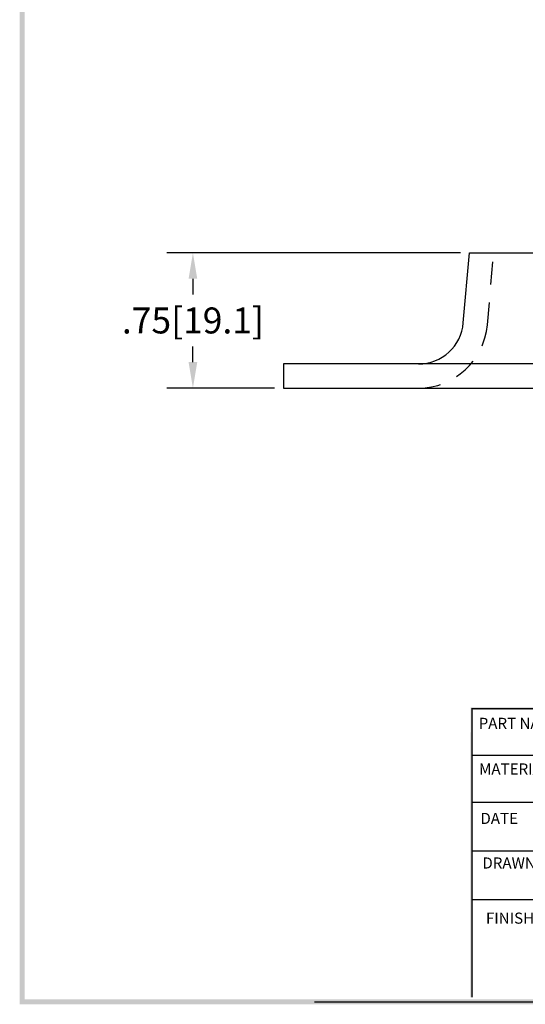
# Model space of a CAD drawing. Extents: x 0.6 to 9.6, y -2.7 to 9.
# Drawn here: x 0.9 to 3.7, y -2.5 to 2.9 of the extents above; entities that cross this region are included whole.
import ezdxf

# ---------------------------------------------------------------- set-up
doc = ezdxf.new("R2010")
doc.units = 0
doc.header["$LTSCALE"] = 0.5
doc.header["$MEASUREMENT"] = 0
doc.linetypes.add('HIDDEN', pattern=[0.375, 0.25, -0.125])
doc.layers.get('0').update_dxf_attribs({"linetype": 'CONTINUOUS'})
doc.layers.get('DEFPOINTS').update_dxf_attribs({"linetype": 'CONTINUOUS'})
for name, color, linetype in [('DIM', 1, 'CONTINUOUS'), ('HIDDEN', 5, 'HIDDEN'), ('OBJ', 3, 'CONTINUOUS')]:
    doc.layers.add(name, color=color, linetype=linetype)
doc.styles.add('BAVWM$0$STANDARD', font='txt')
doc.dimstyles.get("Standard").update_dxf_attribs({"dimtxt": 0.18, "dimasz": 0.18, "dimexe": 0.18, "dimexo": 0.0625, "dimgap": 0.09, "dimtad": 0, "dimtih": 1, "dimtoh": 1, "dimdec": 4, "dimzin": 0, "dimdsep": 46, "dimtxsty": 'STANDARD', "dimcen": 0.09, "dimadec": 0, "dimazin": 0, "dimtfac": 1, "dimtdec": 4, "dimtofl": 0, "dimtmove": 0, "dimatfit": 3, "dimfxl": 1, "dimtolj": 1, "dimtzin": 0, "dimarcsym": 0})

# ---------------------------------------------------------------- blocks, each defined once
blk = doc.blocks.new('BAVWM')
for p, q in [((3.9371, 2.1481), (3.9371, 0.6642)), ((3.9371, 2.1481), (3.9371, 1.6642)), ((3.9371, 2.1461), (9.383, 2.1461)), ((3.9371, 1.9061), (9.383, 1.9061)), ((5.1228, 1.6642), (3.9371, 1.6642)), ((5.1228, 1.4142), (3.9371, 1.4142)), ((5.1228, 1.1642), (3.9371, 1.1642))]:
    blk.add_line(p, q)
at = {"color": 7}
blk.add_line((3.1299, 0.6404), (9.3799, 0.6404), dxfattribs=at)
for points in [[(1.6424, 11.1404), (1.6174, 11.1404), (1.6424, 0.6529), (1.6174, 0.6279)], [(1.6424, 0.6529), (1.6174, 0.6279), (9.3674, 0.6529), (9.3924, 0.6279)]]:
    blk.add_trace(points, dxfattribs=at)
for points in [[(3.9303, 0.6642), (3.9438, 0.6642), (3.9304, 2.1549), (3.9439, 2.1414)], [(3.9303, 2.1529), (3.9438, 2.1394), (9.383, 2.1529), (9.383, 2.1394)]]:
    blk.add_trace(points)
at = {"style": 'BAVWM$0$STANDARD'}
for s, p in [('PART NAME', (3.9722, 2.0418)), ('MATERIAL', (3.9744, 1.8075)), ('DATE    ', (3.9812, 1.5537)), ('DRAWN BY', (3.9912, 1.325)), ('FINISH', (4.0095, 1.0418))]:
    blk.add_text(s, height=0.05695, dxfattribs=at).set_placement(p)
blk = doc.blocks.new('*D4')
at = {"color": 0, "linetype": 'ByBlock'}
for p, q in [((3.5433, 1.2829), (1.9171, 1.2829)), ((2.0611, 1.1389), (2.0611, 1.0519)), ((2.0611, 0.6769), (2.0611, 0.7639)), ((2.5128, 0.5329), (1.9171, 0.5329))]:
    blk.add_line(p, q, dxfattribs=at)
for points in [[(2.0371, 1.1389), (2.0851, 1.1389), (2.0611, 1.2829)], [(2.0371, 0.6769), (2.0851, 0.6769), (2.0611, 0.5329)]]:
    blk.add_solid(points, dxfattribs=at)
at = {"layer": 'DEFPOINTS', "color": 0, "linetype": 'ByBlock'}
for p in [(3.5933, 1.2829), (2.0611, 0.5329), (2.5628, 0.5329)]:
    blk.add_point(p, dxfattribs=at)
at = {"color": 0, "linetype": 'ByBlock', "insert": (2.0611, 0.9079), "char_height": 0.144, "attachment_point": 5}
blk.add_mtext('\\A1;.75[19.1]', dxfattribs=at)

msp = doc.modelspace()

# ---------------------------------------------------------------- linework, layer by layer
at = {"layer": 'HIDDEN', "color": 7}
msp.add_line((3.525, 1.2526), (3.5599, 1.6521), dxfattribs=at)
msp.add_arc((3.1424, 1.2861), 0.384, 270, 355, dxfattribs=at)
at = {"layer": 'OBJ', "color": 7}
for p, q in [((3.3915, 1.2643), (3.4254, 1.6521)), ((3.4254, 1.6521), (6.0844, 1.6521)), ((2.3949, 1.0361), (2.3949, 0.9021)), ((6.3674, 1.0361), (2.3949, 1.0361)), ((2.3949, 0.9021), (7.1149, 0.9021))]:
    msp.add_line(p, q, dxfattribs=at)
msp.add_arc((3.1424, 1.2861), 0.25, 270, 355, dxfattribs=at)

# ---------------------------------------------------------------- block references
at = {"color": 7, "xscale": 1.08, "yscale": 1.08, "zscale": 1.08}
msp.add_blockref('BAVWM', (-0.8134, -3.1924), dxfattribs=at)

# ---------------------------------------------------------------- dimensions: what is measured, and where the dimension line sits
at = {"layer": 'DIM', "color": 7}
dim = msp.add_linear_dim(base=(1.8932, 0.9021), p1=(3.4254, 1.6521), p2=(2.3949, 0.9021), angle=90, dimstyle='STANDARD', override={"dimscale": 0.8, "dimdec": 2, "dimzin": 4, "dimatfit": 2}, dxfattribs=at)
dim.commit()
dim.dimension.update_dxf_attribs({"geometry": '*D4', "text_midpoint": (1.8932, 1.2771), "insert": (-0.1679, 0.3692)})

doc.saveas('drawing.dxf')
